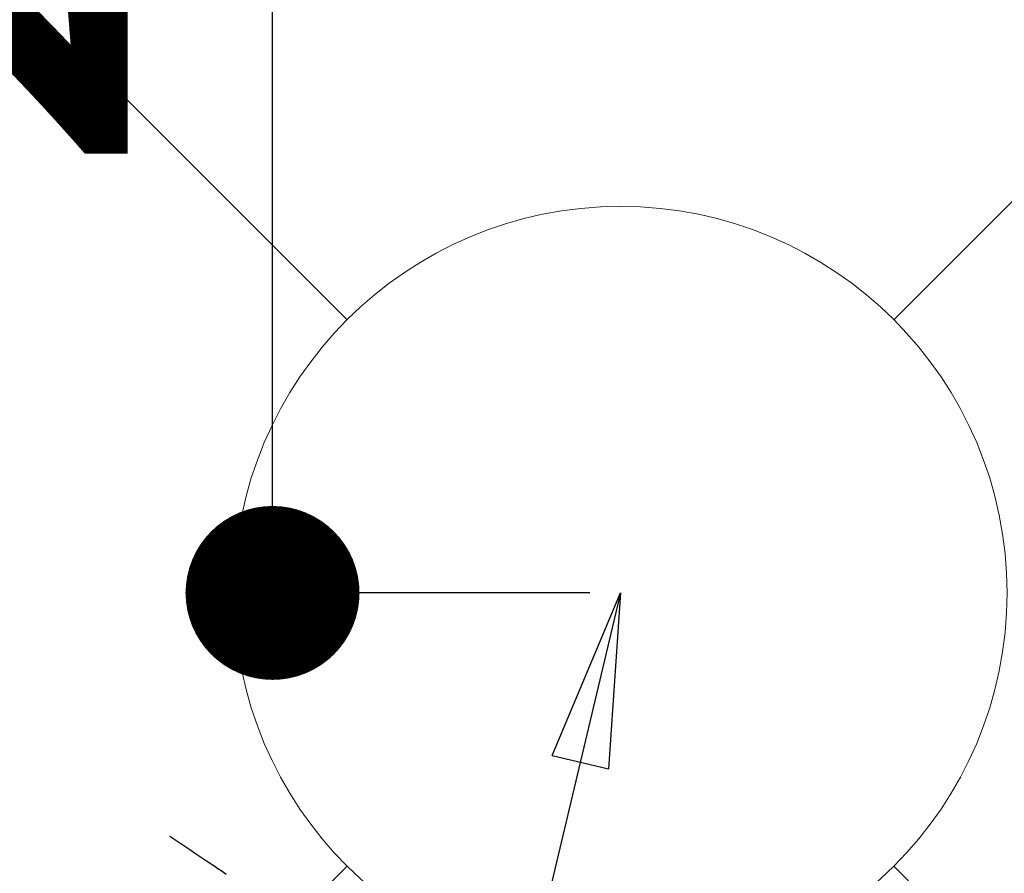
# Model space of a CAD drawing. Extents: x 27948 to 54421, y -22065 to -13195.
# Drawn here: x 43588 to 43690, y -14777 to -14689 of the extents above; entities that cross this region are included whole.
import ezdxf

# ---------------------------------------------------------------- set-up
doc = ezdxf.new("R2010")
doc.units = 0
doc.header["$LTSCALE"] = 50
doc.header["$MEASUREMENT"] = 0
doc.linetypes.add('HIDDEN', pattern=[0.375, 0.25, -0.125])
doc.layers.get('0').update_dxf_attribs({"linetype": 'CONTINUOUS'})
doc.layers.get('DEFPOINTS').update_dxf_attribs({"color": 146, "linetype": 'CONTINUOUS'})
for name, color, linetype in [('150-機器', 8, 'CONTINUOUS'), ('160-文字', 254, 'CONTINUOUS'), ('166-寸法B', 11, 'CONTINUOUS')]:
    doc.layers.add(name, color=color, linetype=linetype)
doc.styles.add('KH001', font='txt')
doc.dimstyles.new('KH1xx030', dxfattribs={"dimscale": 30, "dimtxt": 2, "dimasz": 0.6, "dimexe": 0.3, "dimexo": 1.2, "dimgap": 0.5, "dimtad": 3, "dimdec": 1, "dimdsep": 46, "dimlunit": 6, "dimtxsty": 'KH001', "dimblk": 'DOT', "dimcen": 1, "dimdle": 1, "dimclrd": 256, "dimclre": 256, "dimclrt": 256, "dimadec": 0, "dimazin": 0, "dimtfac": 1, "dimtdec": 1, "dimtix": 1, "dimtmove": 2, "dimatfit": 3, "dimldrblk": 'CLOSEDBLANK', "dimfxl": 1, "dimtolj": 1, "dimtzin": 0, "dimlwd": -1, "dimlwe": -1, "dimarcsym": 0})

# ---------------------------------------------------------------- blocks, each defined once
blk = doc.blocks.new('F402_H')
at = {"layer": '150-機器', "color": 13, "linetype": 'HIDDEN'}
blk.add_lwpolyline([(-73.36, -25.3), (-73.88, -25.65), (-74.39, -26), (-74.9, -26.34), (-75.41, -26.69), (-75.92, -27.03), (-76.43, -27.38), (-76.94, -27.72), (-77.45, -28.07), (-77.89, -28.36), (-78.32, -28.65), (-78.75, -28.94), (-79.18, -29.24)], dxfattribs=at)
blk = doc.blocks.new('給水')
at = {"layer": '160-文字', "color": 4, "linetype": 'Continuous', "lineweight": 20}
for p, q in [((-56.57, 56.57), (-28.28, 28.28)), ((28.28, 28.28), (56.57, 56.57)), ((-56.57, -56.57), (-28.28, -28.28)), ((28.28, -28.28), (56.57, -56.57))]:
    blk.add_line(p, q, dxfattribs=at)
blk.add_circle((0, 0), 40, dxfattribs=at)
blk = doc.blocks.new('_ClosedBlank')
at = {"color": 0, "linetype": 'ByBlock', "lineweight": -2}
for p, q in [((-1, 0.1667), (0, 0)), ((-1, 0.1667), (-1, -0.1667)), ((0, 0), (-1, -0.1667))]:
    blk.add_line(p, q, dxfattribs=at)
blk = doc.blocks.new('_Dot')
at = {"color": 0, "linetype": 'ByBlock', "lineweight": -2}
blk.add_line((-0.5, 0), (-1, 0), dxfattribs=at)
at = {"color": 0, "linetype": 'ByBlock', "const_width": 0.5}
blk.add_lwpolyline([(-0.25, 0, 1), (0.25, 0, 1)], format="xyb", close=True, dxfattribs=at)
blk = doc.blocks.new('*D360')
at = {"layer": '166-寸法B', "transparency": 16777216}
for p, q in [((43620.05, -14528.36), (43605.05, -14528.36)), ((43614.05, -14730.36), (43614.05, -14546.36)), ((43646.89, -14748.36), (43605.05, -14748.36))]:
    blk.add_line(p, q, dxfattribs=at)
at = {"layer": 'DEFPOINTS', "color": 0, "transparency": 16777216}
for p in [(43614.05, -14528.36), (43650.05, -14528.36), (43676.89, -14748.36)]:
    blk.add_point(p, dxfattribs=at)
at = {"layer": '166-寸法B', "transparency": 16777216, "xscale": 18, "yscale": 18, "zscale": 18}
for p, rotation in [((43614.05, -14528.36), 90), ((43614.05, -14748.36), 270)]:
    blk.add_blockref('_Dot', p, dxfattribs=dict(at, rotation=rotation))
at = {"layer": '166-寸法B', "transparency": 16777216, "insert": (43569.05, -14638.36), "char_height": 60, "attachment_point": 5, "rotation": 90, "style": 'KH001'}
blk.add_mtext('\\A1;220', dxfattribs=at)

msp = doc.modelspace()

# ---------------------------------------------------------------- block references
at = {"layer": '150-機器', "xscale": -1}
msp.add_blockref('F402_H', (43530.07, -14748.22), dxfattribs=at)
at = {"layer": '160-文字'}
msp.add_blockref('給水', (43650.05, -14748.36), dxfattribs=at)

# ---------------------------------------------------------------- dimensions: what is measured, and where the dimension line sits
at = {"layer": '166-寸法B'}
dim = msp.add_linear_dim(base=(43614.05, -14528.36), p1=(43676.89, -14748.36), p2=(43650.05, -14528.36), angle=90, dimstyle='KH1xx030', override={"dimexo": 1, "dimtmove": 1}, dxfattribs=at)
dim.commit()
dim.dimension.update_dxf_attribs({"geometry": '*D360', "text_midpoint": (43614.05, -14638.36), "dimtype": 128})

# ---------------------------------------------------------------- leaders
at = {"layer": '160-文字', "annotation_type": 0, "has_hookline": 1, "hookline_direction": 1}
for points, text_width in [([(43870.04, -14748.36), (43830.09, -17058.23), (43812.09, -17058.23)], 1009.95), ([(43750.04, -14760.36), (43796.12, -16766.29), (43778.12, -16766.29)], 1357.46)]:
    msp.add_leader(points, dimstyle='KH1xx030', override={"dimgap": 0.5, "dimtad": 1}, dxfattribs=dict(at, text_width=text_width))
at = {"layer": '160-文字'}
msp.add_leader([(43650.05, -14748.36), (43276.21, -16319.66)], dimstyle='KH1xx030', override={"dimgap": 0.5, "dimtad": 1}, dxfattribs=at)

doc.saveas('drawing.dxf')
